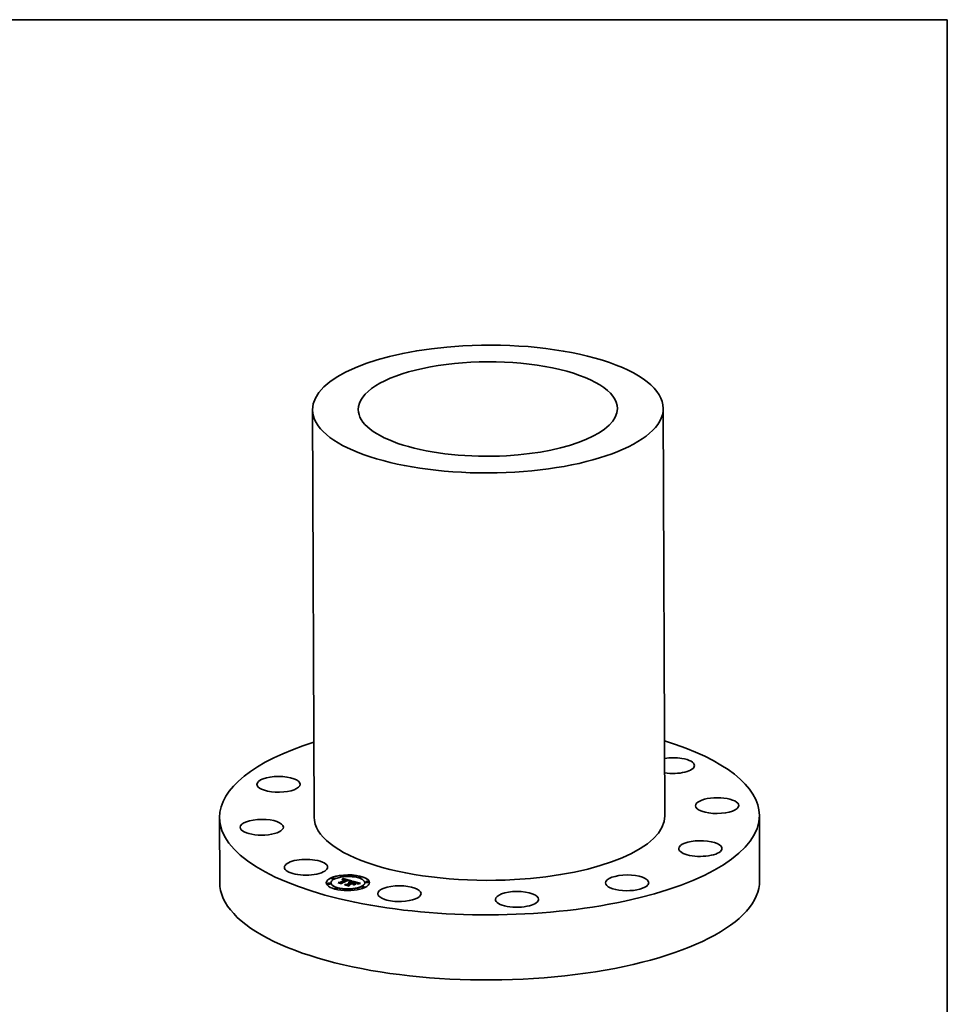
# Model space of a CAD drawing. Extents: x 0 to 10.8, y 0 to 8.2.
# Drawn here: x 6.1 to 10.8, y 3.3 to 8.2 of the extents above; entities that cross this region are included whole.
import ezdxf

# ---------------------------------------------------------------- set-up
doc = ezdxf.new("R2010")
doc.units = 0
doc.header["$MEASUREMENT"] = 0
doc.layers.get('0').update_dxf_attribs({"lineweight": 13})
doc.layers.add('1', color=7, linetype='Continuous', lineweight=13)

msp = doc.modelspace()

# ---------------------------------------------------------------- linework, layer by layer
at = {"color": 7, "lineweight": 35, "ltscale": 0.03937}
for p, q in [((7.549034, 6.283267), (7.557062, 4.228872)), ((9.317518, 6.290179), (9.325546, 4.235784))]:
    msp.add_line(p, q, dxfattribs=at)
at = {"color": 7, "lineweight": 35, "ltscale": 0.008214}
for p, q in [((7.080094, 4.227004), (7.081378, 3.898463)), ((9.802514, 4.237652), (9.803798, 3.909111))]:
    msp.add_line(p, q, dxfattribs=at)
at = {"color": 7, "lineweight": 35, "ltscale": 2.5e-05}
for p, q in [((7.709265, 3.932311), (7.709261, 3.933325)), ((7.722464, 3.932363), (7.72246, 3.933377)), ((7.781023, 3.925244), (7.781019, 3.926258)), ((7.794222, 3.925296), (7.794218, 3.92631)), ((7.624297, 3.892531), (7.624293, 3.893545)), ((7.637497, 3.892583), (7.637493, 3.893597)), ((7.641744, 3.896804), (7.64174, 3.897818)), ((7.644347, 3.918761), (7.644343, 3.919775)), ((7.657546, 3.918813), (7.657543, 3.919827)), ((7.68695, 3.899009), (7.686954, 3.897995)), ((7.694167, 3.896793), (7.694171, 3.895779)), ((7.697073, 3.895905), (7.697077, 3.894891)), ((7.700756, 3.913035), (7.699783, 3.91331)), ((7.699803, 3.915935), (7.699807, 3.914921)), ((7.70024, 3.916473), (7.700244, 3.915459)), ((7.700661, 3.917031), (7.700665, 3.916017)), ((7.701065, 3.917607), (7.701069, 3.916593)), ((7.701453, 3.918203), (7.701457, 3.917189)), ((7.701824, 3.918817), (7.701828, 3.917803)), ((7.70218, 3.919449), (7.702184, 3.918435)), ((7.702518, 3.920101), (7.702522, 3.919087)), ((7.714921, 3.914831), (7.713967, 3.915089)), ((7.716174, 3.912691), (7.716178, 3.911677)), ((7.716526, 3.913165), (7.71653, 3.912151)), ((7.718377, 3.913722), (7.718381, 3.912708)), ((7.722715, 3.889497), (7.722719, 3.888483)), ((7.730204, 3.887381), (7.730208, 3.886367)), ((7.732827, 3.908348), (7.732831, 3.907334)), ((7.733189, 3.886361), (7.733193, 3.885347)), ((7.733261, 3.908085), (7.733265, 3.907071)), ((7.733559, 3.90781), (7.733563, 3.906796)), ((7.734049, 3.898345), (7.734053, 3.897331)), ((7.73431, 3.906356), (7.734314, 3.905342)), ((7.734554, 3.906681), (7.734558, 3.905667)), ((7.734739, 3.906993), (7.734743, 3.905979)), ((7.734864, 3.90729), (7.734868, 3.906276)), ((7.73493, 3.907574), (7.734934, 3.90656)), ((7.734937, 3.907843), (7.73494, 3.906829)), ((7.735213, 3.898303), (7.735217, 3.897289)), ((7.735345, 3.89541), (7.735349, 3.894396)), ((7.735415, 3.895972), (7.735419, 3.894958)), ((7.736138, 3.895781), (7.736142, 3.894767)), ((7.736389, 3.898206), (7.736393, 3.897192)), ((7.737519, 3.896427), (7.737523, 3.895413)), ((7.737576, 3.898053), (7.73758, 3.897039)), ((7.738775, 3.897846), (7.738779, 3.896832)), ((7.739986, 3.897583), (7.73999, 3.896569)), ((7.747474, 3.895466), (7.747478, 3.894452)), ((7.749759, 3.894821), (7.749763, 3.893807)), ((7.750695, 3.894556), (7.750698, 3.893542)), ((7.752381, 3.903386), (7.752384, 3.902372)), ((7.756348, 3.892959), (7.756352, 3.891945)), ((7.763012, 3.899627), (7.762032, 3.899864)), ((7.763004, 3.900207), (7.763976, 3.899956)), ((7.771822, 3.897571), (7.772731, 3.89715)), ((7.774396, 3.895908), (7.7744, 3.894894)), ((7.775694, 3.894635), (7.775698, 3.893621)), ((7.775806, 3.895056), (7.77581, 3.894042)), ((7.775862, 3.895816), (7.775866, 3.894802)), ((7.775862, 3.895449), (7.775866, 3.894435)), ((7.783376, 3.894841), (7.782382, 3.894687)), ((7.797536, 3.87547), (7.797532, 3.876484)), ((7.810735, 3.875522), (7.810731, 3.876536)), ((7.813339, 3.897479), (7.813335, 3.898493)), ((7.817586, 3.9017), (7.817582, 3.902714)), ((7.830785, 3.901752), (7.830781, 3.902766)), ((7.66086, 3.868986), (7.660856, 3.87)), ((7.67406, 3.869038), (7.674056, 3.870052)), ((7.732618, 3.86192), (7.732614, 3.862934)), ((7.745817, 3.861971), (7.745813, 3.862985))]:
    msp.add_line(p, q, dxfattribs=at)
at = {"color": 7, "lineweight": 35, "ltscale": 0.000217}
msp.add_line((7.678272, 3.898881), (7.68695, 3.899009), dxfattribs=at)
at = {"color": 7, "lineweight": 35, "ltscale": 0.000445}
msp.add_line((7.695383, 3.894046), (7.678272, 3.898881), dxfattribs=at)
at = {"color": 7, "lineweight": 35, "ltscale": 1.5e-05}
for p, q in [((7.678372, 3.897045), (7.678303, 3.897659)), ((7.696239, 3.892591), (7.696241, 3.891995)), ((7.698843, 3.914303), (7.698879, 3.914913)), ((7.698879, 3.914913), (7.698882, 3.914319)), ((7.701296, 3.913852), (7.701299, 3.913243)), ((7.714309, 3.913814), (7.714311, 3.913233)), ((7.727236, 3.909586), (7.726646, 3.909723)), ((7.728372, 3.909884), (7.728374, 3.909287)), ((7.729072, 3.909682), (7.729075, 3.909079)), ((7.731573, 3.908108), (7.731022, 3.908363)), ((7.732073, 3.882464), (7.732075, 3.881868)), ((7.735345, 3.89541), (7.734758, 3.895563)), ((7.737224, 3.904797), (7.737227, 3.904216)), ((7.738801, 3.905125), (7.738803, 3.904541)), ((7.740299, 3.90542), (7.740301, 3.904836)), ((7.741719, 3.905682), (7.741721, 3.9051)), ((7.753143, 3.890755), (7.753146, 3.890159)), ((7.768035, 3.898851), (7.768037, 3.898259)), ((7.769474, 3.898421), (7.769476, 3.897805)), ((7.773912, 3.895575), (7.773487, 3.895975))]:
    msp.add_line(p, q, dxfattribs=at)
at = {"color": 7, "lineweight": 35, "ltscale": 0.000466}
msp.add_line((7.678303, 3.897659), (7.696239, 3.892591), dxfattribs=at)
at = {"color": 7, "lineweight": 35, "ltscale": 0.000497}
msp.add_line((7.697505, 3.891638), (7.678372, 3.897045), dxfattribs=at)
at = {"color": 7, "lineweight": 35, "ltscale": 0.000132}
msp.add_line((7.681682, 3.897917), (7.686954, 3.897995), dxfattribs=at)
at = {"color": 7, "lineweight": 35, "ltscale": 0.000807}
for p, q in [((7.68695, 3.899009), (7.716174, 3.912691)), ((7.686954, 3.897995), (7.716178, 3.911677))]:
    msp.add_line(p, q, dxfattribs=at)
at = {"color": 7, "lineweight": 35, "ltscale": 0.000888}
msp.add_line((7.726454, 3.911572), (7.694167, 3.896793), dxfattribs=at)
at = {"color": 7, "lineweight": 35, "ltscale": 7.5e-05}
msp.add_line((7.694167, 3.896793), (7.695383, 3.894046), dxfattribs=at)
at = {"color": 7, "lineweight": 35, "ltscale": 4.3e-05}
for p, q in [((7.694171, 3.895779), (7.694874, 3.894189)), ((7.783563, 3.893749), (7.785271, 3.893944)), ((7.785311, 3.893425), (7.783594, 3.893217))]:
    msp.add_line(p, q, dxfattribs=at)
at = {"color": 7, "lineweight": 35, "ltscale": 0.000845}
msp.add_line((7.695716, 3.896113), (7.726321, 3.910441), dxfattribs=at)
at = {"color": 7, "lineweight": 35, "ltscale": 8.9e-05}
msp.add_line((7.696239, 3.892591), (7.695716, 3.896113), dxfattribs=at)
at = {"color": 7, "lineweight": 35, "ltscale": 3.4e-05}
for p, q in [((7.695857, 3.895163), (7.697074, 3.895733)), ((7.741719, 3.905682), (7.743061, 3.90591)), ((7.776178, 3.892412), (7.7775, 3.892728)), ((7.779019, 3.892504), (7.777687, 3.892237))]:
    msp.add_line(p, q, dxfattribs=at)
at = {"color": 7, "lineweight": 35, "ltscale": 0.000816}
msp.add_line((7.726646, 3.909723), (7.697073, 3.895905), dxfattribs=at)
at = {"color": 7, "lineweight": 35, "ltscale": 0.000107}
for p, q in [((7.697073, 3.895905), (7.697505, 3.891638)), ((7.754996, 3.887828), (7.753582, 3.891888))]:
    msp.add_line(p, q, dxfattribs=at)
at = {"color": 7, "lineweight": 35, "ltscale": 8.1e-05}
msp.add_line((7.697077, 3.894891), (7.697404, 3.891666), dxfattribs=at)
at = {"color": 7, "lineweight": 35, "ltscale": 2.1e-05}
for p, q in [((7.69962, 3.914619), (7.698843, 3.914303)), ((7.700392, 3.914904), (7.69962, 3.914619)), ((7.71038, 3.915826), (7.70954, 3.915935)), ((7.712644, 3.914244), (7.713466, 3.914042)), ((7.730731, 3.910442), (7.729942, 3.910675)), ((7.732647, 3.897429), (7.731809, 3.897482)), ((7.764748, 3.899189), (7.763917, 3.899402)), ((7.76787, 3.89831), (7.767056, 3.898551)), ((7.772347, 3.896696), (7.771567, 3.897047)), ((7.772731, 3.89715), (7.773463, 3.896733)), ((7.77847, 3.893946), (7.777663, 3.893778)), ((7.788183, 3.89542), (7.787355, 3.895331))]:
    msp.add_line(p, q, dxfattribs=at)
at = {"color": 7, "lineweight": 35, "ltscale": 1.7e-05}
for p, q in [((7.698879, 3.914913), (7.69935, 3.915414)), ((7.69935, 3.915414), (7.699803, 3.915935)), ((7.699803, 3.915935), (7.70024, 3.916473)), ((7.699807, 3.914921), (7.700244, 3.915459)), ((7.70024, 3.916473), (7.700661, 3.917031)), ((7.700244, 3.915459), (7.700665, 3.916017)), ((7.702056, 3.913513), (7.701411, 3.913286)), ((7.702691, 3.913716), (7.702056, 3.913513)), ((7.704169, 3.914603), (7.704855, 3.914721)), ((7.704855, 3.914721), (7.705528, 3.914812)), ((7.705528, 3.914812), (7.706188, 3.914876)), ((7.707488, 3.91492), (7.70816, 3.914902)), ((7.70816, 3.914902), (7.708854, 3.914858)), ((7.709948, 3.914249), (7.709291, 3.914337)), ((7.710626, 3.914138), (7.709948, 3.914249)), ((7.729072, 3.909682), (7.729722, 3.909489)), ((7.730421, 3.90861), (7.729772, 3.908848)), ((7.730866, 3.909124), (7.730869, 3.908426)), ((7.732106, 3.909976), (7.731452, 3.910209)), ((7.732214, 3.895975), (7.731529, 3.896028)), ((7.732197, 3.908635), (7.732827, 3.908348)), ((7.73288, 3.895902), (7.732214, 3.895975)), ((7.739168, 3.906218), (7.738492, 3.906091)), ((7.739828, 3.906335), (7.739168, 3.906218)), ((7.747653, 3.906485), (7.748178, 3.906029)), ((7.769972, 3.89764), (7.769328, 3.897854)), ((7.772731, 3.89715), (7.772734, 3.896479)), ((7.773463, 3.896733), (7.774018, 3.896319)), ((7.780626, 3.894373), (7.779951, 3.894243)), ((7.78584, 3.895159), (7.785154, 3.895077))]:
    msp.add_line(p, q, dxfattribs=at)
at = {"color": 7, "lineweight": 35, "ltscale": 2.3e-05}
for p, q in [((7.69935, 3.915414), (7.699353, 3.914511)), ((7.712127, 3.915517), (7.711241, 3.915686)), ((7.713036, 3.915318), (7.712127, 3.915517)), ((7.730053, 3.897509), (7.729136, 3.897483)), ((7.732897, 3.898332), (7.7329, 3.897405)), ((7.734005, 3.906016), (7.734009, 3.905096)), ((7.763917, 3.899402), (7.763012, 3.899627)), ((7.767056, 3.898551), (7.766186, 3.898801)), ((7.775916, 3.893405), (7.775029, 3.893215)), ((7.776812, 3.893598), (7.775916, 3.893405)), ((7.789981, 3.895604), (7.789058, 3.895511))]:
    msp.add_line(p, q, dxfattribs=at)
at = {"color": 7, "lineweight": 35, "ltscale": 1.2e-05}
for p, q in [((7.699503, 3.914572), (7.699807, 3.914921)), ((7.704855, 3.914721), (7.704857, 3.914227)), ((7.705528, 3.914812), (7.70553, 3.914328)), ((7.706188, 3.914876), (7.70619, 3.914405)), ((7.707488, 3.91492), (7.707489, 3.914455)), ((7.70816, 3.914902), (7.708162, 3.914424)), ((7.708854, 3.914858), (7.708856, 3.91438)), ((7.70957, 3.914788), (7.709571, 3.9143)), ((7.728586, 3.896041), (7.728492, 3.896531)), ((7.729508, 3.89796), (7.72951, 3.897494)), ((7.732935, 3.907293), (7.73253, 3.907573)), ((7.733729, 3.907518), (7.733731, 3.907045)), ((7.774597, 3.895501), (7.774599, 3.895037)), ((7.775019, 3.897266), (7.774636, 3.897524)), ((7.775528, 3.894189), (7.775694, 3.894635)), ((7.78892, 3.894262), (7.788922, 3.893787))]:
    msp.add_line(p, q, dxfattribs=at)
at = {"color": 7, "lineweight": 35, "ltscale": 2e-05}
for p, q in [((7.699783, 3.91331), (7.700546, 3.913595)), ((7.70116, 3.915158), (7.700392, 3.914904)), ((7.700546, 3.913595), (7.701296, 3.913852)), ((7.701924, 3.915382), (7.70116, 3.915158)), ((7.702684, 3.915575), (7.701924, 3.915382)), ((7.708725, 3.916015), (7.707931, 3.916066)), ((7.70954, 3.915935), (7.708725, 3.916015)), ((7.711064, 3.914568), (7.711844, 3.914419)), ((7.711844, 3.914419), (7.712644, 3.914244)), ((7.713545, 3.913456), (7.712784, 3.913662)), ((7.728492, 3.896531), (7.729298, 3.896571)), ((7.729298, 3.896571), (7.730095, 3.896586)), ((7.730095, 3.896586), (7.730882, 3.896575)), ((7.733461, 3.89735), (7.732647, 3.897429)), ((7.734122, 3.905125), (7.73334, 3.904929)), ((7.734248, 3.897245), (7.733461, 3.89735)), ((7.734172, 3.903548), (7.733463, 3.903946)), ((7.734888, 3.905311), (7.734122, 3.905125)), ((7.765504, 3.898989), (7.764748, 3.899189)), ((7.768627, 3.898078), (7.76787, 3.89831)), ((7.772949, 3.898345), (7.772207, 3.898634)), ((7.787355, 3.895331), (7.786574, 3.895244))]:
    msp.add_line(p, q, dxfattribs=at)
at = {"color": 7, "lineweight": 35, "ltscale": 1.3e-05}
for p, q in [((7.700546, 3.913595), (7.700548, 3.913094)), ((7.70347, 3.914457), (7.703472, 3.913933)), ((7.704169, 3.914603), (7.704171, 3.914094)), ((7.710306, 3.914691), (7.710308, 3.91419)), ((7.711064, 3.914568), (7.711066, 3.914053)), ((7.711844, 3.914419), (7.711846, 3.913888)), ((7.729298, 3.896571), (7.7293, 3.896066)), ((7.730095, 3.896586), (7.730097, 3.896075)), ((7.730866, 3.909124), (7.731361, 3.908953)), ((7.730882, 3.896575), (7.730884, 3.896058)), ((7.73166, 3.896539), (7.731662, 3.896018)), ((7.73253, 3.907573), (7.732076, 3.907845)), ((7.732429, 3.896476), (7.732431, 3.895951)), ((7.732827, 3.908348), (7.733261, 3.908085)), ((7.733189, 3.896389), (7.733191, 3.895857)), ((7.733657, 3.909276), (7.733208, 3.909509)), ((7.733642, 3.905662), (7.734005, 3.906016)), ((7.746622, 3.906392), (7.746624, 3.905857)), ((7.747653, 3.906485), (7.747655, 3.905974)), ((7.771567, 3.897047), (7.771092, 3.897236)), ((7.774239, 3.895148), (7.773912, 3.895575)), ((7.77447, 3.894695), (7.774239, 3.895148)), ((7.775306, 3.893715), (7.775528, 3.894189)), ((7.776178, 3.892412), (7.77618, 3.891885)), ((7.7775, 3.892728), (7.777502, 3.892195)), ((7.7789, 3.893019), (7.778902, 3.89248)), ((7.783563, 3.893749), (7.783565, 3.893213)), ((7.785271, 3.893944), (7.785273, 3.893421)), ((7.787057, 3.894115), (7.787059, 3.893612))]:
    msp.add_line(p, q, dxfattribs=at)
at = {"color": 7, "lineweight": 35, "ltscale": 1.8e-05}
for p, q in [((7.700661, 3.917031), (7.701065, 3.917607)), ((7.700665, 3.916017), (7.701069, 3.916593)), ((7.701411, 3.913286), (7.700756, 3.913035)), ((7.701065, 3.917607), (7.701453, 3.918203)), ((7.701069, 3.916593), (7.701457, 3.917189)), ((7.701453, 3.918203), (7.701824, 3.918817)), ((7.701457, 3.917189), (7.701828, 3.917803)), ((7.701824, 3.918817), (7.70218, 3.919449)), ((7.701828, 3.917803), (7.702184, 3.918435)), ((7.70218, 3.919449), (7.702518, 3.920101)), ((7.702184, 3.918435), (7.702522, 3.919087)), ((7.702759, 3.914283), (7.70347, 3.914457)), ((7.70347, 3.914457), (7.704169, 3.914603)), ((7.706415, 3.916078), (7.705677, 3.916039)), ((7.708854, 3.914858), (7.70957, 3.914788)), ((7.711325, 3.914003), (7.710626, 3.914138)), ((7.712044, 3.913845), (7.711325, 3.914003)), ((7.715611, 3.914631), (7.714921, 3.914831)), ((7.716301, 3.91442), (7.715611, 3.914631)), ((7.716992, 3.914199), (7.716301, 3.91442)), ((7.717684, 3.913966), (7.716992, 3.914199)), ((7.718377, 3.913722), (7.717684, 3.913966)), ((7.72717, 3.911402), (7.726454, 3.911572)), ((7.727877, 3.911227), (7.72717, 3.911402)), ((7.728575, 3.911047), (7.727877, 3.911227)), ((7.728372, 3.909884), (7.729072, 3.909682)), ((7.729263, 3.910863), (7.728575, 3.911047)), ((7.729772, 3.908848), (7.729074, 3.909079)), ((7.729942, 3.910675), (7.729263, 3.910863)), ((7.730823, 3.896061), (7.730097, 3.896075)), ((7.731529, 3.896028), (7.730823, 3.896061)), ((7.736454, 3.896772), (7.735744, 3.896956)), ((7.737096, 3.905809), (7.736375, 3.905652)), ((7.737802, 3.905955), (7.737096, 3.905809)), ((7.738492, 3.906091), (7.737802, 3.905955)), ((7.745617, 3.892882), (7.74562, 3.892181)), ((7.74767, 3.907561), (7.74697, 3.907445)), ((7.753143, 3.890755), (7.753436, 3.890077)), ((7.75632, 3.886395), (7.755787, 3.886877)), ((7.761889, 3.9005), (7.761892, 3.899799)), ((7.766186, 3.898801), (7.765504, 3.898989)), ((7.768476, 3.892817), (7.769009, 3.892336)), ((7.768476, 3.892817), (7.768479, 3.892087)), ((7.769328, 3.897854), (7.768627, 3.898078)), ((7.772965, 3.896348), (7.772347, 3.896696)), ((7.773601, 3.898063), (7.772949, 3.898345)), ((7.779951, 3.894243), (7.779233, 3.894101)), ((7.786574, 3.895244), (7.78584, 3.895159))]:
    msp.add_line(p, q, dxfattribs=at)
at = {"color": 7, "lineweight": 35, "ltscale": 1.9e-05}
for p, q in [((7.701296, 3.913852), (7.702034, 3.914081)), ((7.702034, 3.914081), (7.702759, 3.914283)), ((7.703439, 3.915737), (7.702684, 3.915575)), ((7.704189, 3.915868), (7.703439, 3.915737)), ((7.704935, 3.915969), (7.704189, 3.915868)), ((7.705677, 3.916039), (7.704935, 3.915969)), ((7.707162, 3.916087), (7.706415, 3.916078)), ((7.707931, 3.916066), (7.707162, 3.916087)), ((7.70957, 3.914788), (7.710306, 3.914691)), ((7.710306, 3.914691), (7.711064, 3.914568)), ((7.712784, 3.913662), (7.712044, 3.913845)), ((7.729074, 3.909079), (7.728328, 3.909301)), ((7.729352, 3.896068), (7.728586, 3.896041)), ((7.730097, 3.896075), (7.729352, 3.896068)), ((7.731452, 3.910209), (7.730731, 3.910442)), ((7.730882, 3.896575), (7.73166, 3.896539)), ((7.731361, 3.908953), (7.731364, 3.908205)), ((7.73166, 3.896539), (7.732429, 3.896476)), ((7.731755, 3.898263), (7.731758, 3.897484)), ((7.732429, 3.896476), (7.733189, 3.896389)), ((7.733189, 3.896389), (7.73394, 3.896275)), ((7.73394, 3.896275), (7.734682, 3.896136)), ((7.735009, 3.897114), (7.734248, 3.897245)), ((7.734682, 3.896136), (7.735415, 3.895972)), ((7.735639, 3.905486), (7.734888, 3.905311)), ((7.735744, 3.896956), (7.735009, 3.897114)), ((7.735415, 3.895972), (7.736138, 3.895781)), ((7.735419, 3.894958), (7.736142, 3.894767)), ((7.736375, 3.905652), (7.735639, 3.905486)), ((7.773463, 3.896733), (7.773466, 3.89599)), ((7.779233, 3.894101), (7.77847, 3.893946))]:
    msp.add_line(p, q, dxfattribs=at)
at = {"color": 7, "lineweight": 35, "ltscale": 1.4e-05}
for p, q in [((7.702034, 3.914081), (7.702036, 3.913506)), ((7.702759, 3.914283), (7.702761, 3.913736)), ((7.712644, 3.914244), (7.712646, 3.913696)), ((7.713466, 3.914042), (7.713468, 3.913477)), ((7.727796, 3.909445), (7.727236, 3.909586)), ((7.728328, 3.909301), (7.727796, 3.909445)), ((7.73032, 3.909302), (7.730866, 3.909124)), ((7.732076, 3.907845), (7.731573, 3.908108)), ((7.733208, 3.909509), (7.732691, 3.909743)), ((7.73322, 3.905294), (7.733642, 3.905662)), ((7.73394, 3.896275), (7.733942, 3.895734)), ((7.734682, 3.896136), (7.734684, 3.895579)), ((7.735571, 3.904434), (7.735573, 3.903859)), ((7.736999, 3.896602), (7.736454, 3.896772)), ((7.737519, 3.896427), (7.736999, 3.896602)), ((7.743061, 3.90591), (7.743063, 3.905334)), ((7.744326, 3.906104), (7.744328, 3.905538)), ((7.745513, 3.906265), (7.745515, 3.905712)), ((7.763976, 3.899956), (7.763979, 3.899386)), ((7.764966, 3.899695), (7.764968, 3.899131)), ((7.765972, 3.899424), (7.765974, 3.898859)), ((7.766995, 3.899143), (7.766997, 3.898568)), ((7.771092, 3.897236), (7.77056, 3.897433)), ((7.774018, 3.896319), (7.774396, 3.895908)), ((7.774636, 3.897524), (7.774164, 3.89779)), ((7.775307, 3.891658), (7.774933, 3.892073)), ((7.775029, 3.893215), (7.775306, 3.893715)), ((7.780377, 3.893286), (7.780379, 3.892744)), ((7.781931, 3.89353), (7.781934, 3.892988))]:
    msp.add_line(p, q, dxfattribs=at)
at = {"color": 7, "lineweight": 35, "ltscale": 0.001172}
msp.add_line((7.702518, 3.920101), (7.74767, 3.907561), dxfattribs=at)
at = {"color": 7, "lineweight": 35, "ltscale": 0.001111}
msp.add_line((7.702522, 3.919087), (7.745346, 3.907194), dxfattribs=at)
at = {"color": 7, "lineweight": 35, "ltscale": 1.6e-05}
for p, q in [((7.703316, 3.913894), (7.702691, 3.913716)), ((7.703933, 3.914047), (7.703316, 3.913894)), ((7.709291, 3.914337), (7.708655, 3.914401)), ((7.711696, 3.887627), (7.711554, 3.888263)), ((7.729722, 3.909489), (7.73032, 3.909302)), ((7.729722, 3.909489), (7.729724, 3.908864)), ((7.73032, 3.909302), (7.730322, 3.908646)), ((7.731022, 3.908363), (7.730421, 3.90861)), ((7.730625, 3.898139), (7.730628, 3.897509)), ((7.732691, 3.909743), (7.732106, 3.909976)), ((7.733526, 3.895809), (7.73288, 3.895902)), ((7.734152, 3.895696), (7.733526, 3.895809)), ((7.733642, 3.905662), (7.733645, 3.905005)), ((7.734758, 3.895563), (7.734152, 3.895696)), ((7.740474, 3.906442), (7.739828, 3.906335)), ((7.77056, 3.897433), (7.769972, 3.89764)), ((7.770736, 3.897995), (7.770739, 3.897367)), ((7.771822, 3.897571), (7.771825, 3.896931)), ((7.773487, 3.895975), (7.772965, 3.896348)), ((7.774164, 3.89779), (7.773601, 3.898063)), ((7.781255, 3.894491), (7.780626, 3.894373)), ((7.785154, 3.895077), (7.784514, 3.894996))]:
    msp.add_line(p, q, dxfattribs=at)
at = {"color": 7, "lineweight": 35, "ltscale": 3.1e-05}
for p, q in [((7.705136, 3.914282), (7.703933, 3.914047)), ((7.738775, 3.897846), (7.739986, 3.897583)), ((7.738779, 3.896832), (7.73999, 3.896569)), ((7.745964, 3.905776), (7.744747, 3.905604))]:
    msp.add_line(p, q, dxfattribs=at)
at = {"color": 7, "lineweight": 35, "ltscale": 2.9e-05}
for p, q in [((7.706302, 3.914418), (7.705136, 3.914282)), ((7.707444, 3.914457), (7.706302, 3.914418)), ((7.731755, 3.898263), (7.732897, 3.898332)), ((7.732897, 3.898332), (7.734049, 3.898345)), ((7.734049, 3.898345), (7.735213, 3.898303)), ((7.734053, 3.897331), (7.735217, 3.897289)), ((7.735213, 3.898303), (7.736389, 3.898206)), ((7.735217, 3.897289), (7.736393, 3.897192)), ((7.747108, 3.905917), (7.745964, 3.905776)), ((7.761889, 3.9005), (7.763004, 3.900207)), ((7.769444, 3.899547), (7.768342, 3.899867)), ((7.770736, 3.897995), (7.771822, 3.897571)), ((7.776449, 3.891955), (7.775307, 3.891658)), ((7.782382, 3.894687), (7.781255, 3.894491)), ((7.784514, 3.894996), (7.783376, 3.894841))]:
    msp.add_line(p, q, dxfattribs=at)
at = {"color": 7, "lineweight": 35, "ltscale": 3.3e-05}
for p, q in [((7.706188, 3.914876), (7.707488, 3.91492)), ((7.744747, 3.905604), (7.743456, 3.905401)), ((7.769474, 3.898421), (7.770736, 3.897995))]:
    msp.add_line(p, q, dxfattribs=at)
at = {"color": 7, "lineweight": 35, "ltscale": 3e-05}
for p, q in [((7.708655, 3.914401), (7.707444, 3.914457)), ((7.736389, 3.898206), (7.737576, 3.898053)), ((7.736393, 3.897192), (7.73758, 3.897039)), ((7.737576, 3.898053), (7.738775, 3.897846)), ((7.73758, 3.897039), (7.738779, 3.896832)), ((7.744326, 3.906104), (7.745513, 3.906265))]:
    msp.add_line(p, q, dxfattribs=at)
at = {"color": 7, "lineweight": 35, "ltscale": 2.2e-05}
for p, q in [((7.711241, 3.915686), (7.71038, 3.915826)), ((7.713466, 3.914042), (7.714309, 3.913814)), ((7.726321, 3.910441), (7.726324, 3.909572)), ((7.730944, 3.897508), (7.730053, 3.897509)), ((7.731809, 3.897482), (7.730944, 3.897508)), ((7.731361, 3.908953), (7.732197, 3.908635)), ((7.732197, 3.908635), (7.7322, 3.90777)), ((7.772207, 3.898634), (7.771376, 3.89893)), ((7.774018, 3.896319), (7.774021, 3.895432)), ((7.775528, 3.894189), (7.775531, 3.893322)), ((7.777663, 3.893778), (7.776812, 3.893598)), ((7.789058, 3.895511), (7.788183, 3.89542))]:
    msp.add_line(p, q, dxfattribs=at)
at = {"color": 7, "lineweight": 35, "ltscale": 0.000533}
msp.add_line((7.711554, 3.888263), (7.732073, 3.882464), dxfattribs=at)
at = {"color": 7, "lineweight": 35, "ltscale": 0.000563}
msp.add_line((7.733376, 3.881501), (7.711696, 3.887627), dxfattribs=at)
at = {"color": 7, "lineweight": 35, "ltscale": 0.000248}
msp.add_line((7.712794, 3.889434), (7.722715, 3.889497), dxfattribs=at)
at = {"color": 7, "lineweight": 35, "ltscale": 0.000478}
msp.add_line((7.731179, 3.884239), (7.712794, 3.889434), dxfattribs=at)
at = {"color": 7, "lineweight": 35, "ltscale": 2.4e-05}
for p, q in [((7.713967, 3.915089), (7.713036, 3.915318)), ((7.729136, 3.897483), (7.728194, 3.897431)), ((7.771376, 3.89893), (7.770454, 3.899235))]:
    msp.add_line(p, q, dxfattribs=at)
at = {"color": 7, "lineweight": 35, "ltscale": 6.8e-05}
msp.add_line((7.716174, 3.912691), (7.713545, 3.913456), dxfattribs=at)
at = {"color": 7, "lineweight": 35, "ltscale": 5.8e-05}
msp.add_line((7.714309, 3.913814), (7.716526, 3.913165), dxfattribs=at)
at = {"color": 7, "lineweight": 35, "ltscale": 9e-06}
for p, q in [((7.716176, 3.912255), (7.71653, 3.912151)), ((7.728194, 3.897431), (7.728401, 3.897725)), ((7.734554, 3.906681), (7.734739, 3.906993)), ((7.734558, 3.905667), (7.734743, 3.905979)), ((7.775532, 3.896756), (7.775312, 3.897016)), ((7.775862, 3.895816), (7.775807, 3.896156)), ((7.775862, 3.895449), (7.775862, 3.895816)), ((7.775866, 3.894435), (7.775866, 3.894802))]:
    msp.add_line(p, q, dxfattribs=at)
at = {"color": 7, "lineweight": 35, "ltscale": 0.00016}
msp.add_line((7.716304, 3.888442), (7.722719, 3.888483), dxfattribs=at)
at = {"color": 7, "lineweight": 35, "ltscale": 4.8e-05}
for p, q in [((7.716526, 3.913165), (7.718377, 3.913722)), ((7.71653, 3.912151), (7.718381, 3.912708)), ((7.789031, 3.893797), (7.787123, 3.893619))]:
    msp.add_line(p, q, dxfattribs=at)
at = {"color": 7, "lineweight": 35, "ltscale": 0.000349}
for p, q in [((7.722715, 3.889497), (7.735345, 3.89541)), ((7.722719, 3.888483), (7.735349, 3.894396))]:
    msp.add_line(p, q, dxfattribs=at)
at = {"color": 7, "lineweight": 35, "ltscale": 5.3e-05}
for p, q in [((7.726321, 3.910441), (7.728372, 3.909884)), ((7.730208, 3.886367), (7.730838, 3.884335))]:
    msp.add_line(p, q, dxfattribs=at)
at = {"color": 7, "lineweight": 35, "ltscale": 2.8e-05}
for p, q in [((7.728401, 3.897725), (7.729508, 3.89796)), ((7.729508, 3.89796), (7.730625, 3.898139)), ((7.730625, 3.898139), (7.731755, 3.898263)), ((7.745513, 3.906265), (7.746622, 3.906392))]:
    msp.add_line(p, q, dxfattribs=at)
at = {"color": 7, "lineweight": 35, "ltscale": 7e-06}
for p, q in [((7.728401, 3.897725), (7.728402, 3.897442)), ((7.734119, 3.905124), (7.734314, 3.905342)), ((7.734771, 3.90834), (7.734595, 3.908574)), ((7.734884, 3.908099), (7.734771, 3.90834)), ((7.734864, 3.90729), (7.73493, 3.907574)), ((7.734868, 3.906276), (7.734934, 3.90656)), ((7.734937, 3.907843), (7.734884, 3.908099)), ((7.73493, 3.907574), (7.734937, 3.907843)), ((7.734934, 3.90656), (7.73494, 3.906829))]:
    msp.add_line(p, q, dxfattribs=at)
at = {"color": 7, "lineweight": 35, "ltscale": 0.000409}
msp.add_line((7.745007, 3.894311), (7.730204, 3.887381), dxfattribs=at)
at = {"color": 7, "lineweight": 35, "ltscale": 8.2e-05}
msp.add_line((7.730204, 3.887381), (7.731179, 3.884239), dxfattribs=at)
at = {"color": 7, "lineweight": 35, "ltscale": 0.000379}
for p, q in [((7.731901, 3.88646), (7.745617, 3.892882)), ((7.76122, 3.901902), (7.747474, 3.895466))]:
    msp.add_line(p, q, dxfattribs=at)
at = {"color": 7, "lineweight": 35, "ltscale": 0.0001}
msp.add_line((7.732073, 3.882464), (7.731901, 3.88646), dxfattribs=at)
at = {"color": 7, "lineweight": 35, "ltscale": 3.5e-05}
for p, q in [((7.731905, 3.885446), (7.733191, 3.886048)), ((7.743456, 3.905401), (7.742092, 3.905168)), ((7.762576, 3.901497), (7.76122, 3.901902))]:
    msp.add_line(p, q, dxfattribs=at)
at = {"color": 7, "lineweight": 35, "ltscale": 1.1e-05}
for p, q in [((7.733291, 3.907005), (7.732935, 3.907293)), ((7.733599, 3.906709), (7.733291, 3.907005)), ((7.734038, 3.909042), (7.733657, 3.909276)), ((7.734005, 3.906016), (7.73431, 3.906356)), ((7.774396, 3.895908), (7.774597, 3.895501)), ((7.774622, 3.895097), (7.77447, 3.894695)), ((7.775306, 3.893715), (7.775308, 3.893274)), ((7.775694, 3.894635), (7.775806, 3.895056)), ((7.775698, 3.893621), (7.77581, 3.894042)), ((7.79086, 3.894386), (7.791035, 3.893961)), ((7.79086, 3.894386), (7.790862, 3.893947))]:
    msp.add_line(p, q, dxfattribs=at)
at = {"color": 7, "lineweight": 35, "ltscale": 6e-06}
msp.add_line((7.733045, 3.907204), (7.733265, 3.907071), dxfattribs=at)
at = {"color": 7, "lineweight": 35, "ltscale": 0.000347}
msp.add_line((7.74576, 3.892246), (7.733189, 3.886361), dxfattribs=at)
at = {"color": 7, "lineweight": 35, "ltscale": 0.000122}
msp.add_line((7.733189, 3.886361), (7.733376, 3.881501), dxfattribs=at)
at = {"color": 7, "lineweight": 35, "ltscale": 9.6e-05}
msp.add_line((7.733193, 3.885347), (7.733341, 3.881511), dxfattribs=at)
at = {"color": 7, "lineweight": 35, "ltscale": 1e-05}
for p, q in [((7.73334, 3.904929), (7.73322, 3.905294)), ((7.733261, 3.908085), (7.733559, 3.90781)), ((7.733265, 3.907071), (7.733563, 3.906796)), ((7.73364, 3.897326), (7.734053, 3.897331)), ((7.734351, 3.908808), (7.734038, 3.909042)), ((7.73431, 3.906356), (7.734554, 3.906681)), ((7.734314, 3.905342), (7.734558, 3.905667)), ((7.774597, 3.895501), (7.774622, 3.895097)), ((7.775312, 3.897016), (7.775019, 3.897266)), ((7.775806, 3.895056), (7.775862, 3.895449)), ((7.77581, 3.894042), (7.775866, 3.894435))]:
    msp.add_line(p, q, dxfattribs=at)
at = {"color": 7, "lineweight": 35, "ltscale": 5.4e-05}
msp.add_line((7.733463, 3.903946), (7.735571, 3.904434), dxfattribs=at)
at = {"color": 7, "lineweight": 35, "ltscale": 8e-06}
for p, q in [((7.733559, 3.90781), (7.733729, 3.907518)), ((7.733772, 3.907208), (7.733688, 3.90688)), ((7.733729, 3.907518), (7.733772, 3.907208)), ((7.734595, 3.908574), (7.734351, 3.908808)), ((7.734739, 3.906993), (7.734864, 3.90729)), ((7.734743, 3.905979), (7.734868, 3.906276)), ((7.775697, 3.896469), (7.775532, 3.896756)), ((7.775592, 3.893335), (7.775698, 3.893621)), ((7.775807, 3.896156), (7.775697, 3.896469))]:
    msp.add_line(p, q, dxfattribs=at)
at = {"color": 7, "lineweight": 35, "ltscale": 2e-06}
msp.add_line((7.733563, 3.906796), (7.733606, 3.906722), dxfattribs=at)
at = {"color": 7, "lineweight": 35, "ltscale": 5e-06}
for p, q in [((7.733688, 3.90688), (7.733599, 3.906709)), ((7.7744, 3.894894), (7.774482, 3.894728))]:
    msp.add_line(p, q, dxfattribs=at)
at = {"color": 7, "lineweight": 35, "ltscale": 4.4e-05}
msp.add_line((7.735903, 3.903932), (7.734172, 3.903548), dxfattribs=at)
at = {"color": 7, "lineweight": 35, "ltscale": 4.2e-05}
for p, q in [((7.735571, 3.904434), (7.737224, 3.904797)), ((7.737561, 3.904287), (7.735903, 3.903932))]:
    msp.add_line(p, q, dxfattribs=at)
at = {"color": 7, "lineweight": 35, "ltscale": 3.8e-05}
for p, q in [((7.736138, 3.895781), (7.737519, 3.896427)), ((7.736142, 3.894767), (7.737523, 3.895413)), ((7.738801, 3.905125), (7.740299, 3.90542)), ((7.740655, 3.904905), (7.739144, 3.904611)), ((7.768035, 3.898851), (7.769474, 3.898421)), ((7.7789, 3.893019), (7.780377, 3.893286))]:
    msp.add_line(p, q, dxfattribs=at)
at = {"color": 7, "lineweight": 35, "ltscale": 4e-05}
for p, q in [((7.737224, 3.904797), (7.738801, 3.905125)), ((7.739144, 3.904611), (7.737561, 3.904287))]:
    msp.add_line(p, q, dxfattribs=at)
at = {"color": 7, "lineweight": 35, "ltscale": 0.000342}
for p, q in [((7.739986, 3.897583), (7.752381, 3.903386)), ((7.73999, 3.896569), (7.752384, 3.902372))]:
    msp.add_line(p, q, dxfattribs=at)
at = {"color": 7, "lineweight": 35, "ltscale": 3.6e-05}
for p, q in [((7.740299, 3.90542), (7.741719, 3.905682)), ((7.7775, 3.892728), (7.7789, 3.893019)), ((7.780449, 3.892756), (7.779019, 3.892504))]:
    msp.add_line(p, q, dxfattribs=at)
at = {"color": 7, "lineweight": 35, "ltscale": 0.000164}
msp.add_line((7.74697, 3.907445), (7.740474, 3.906442), dxfattribs=at)
at = {"color": 7, "lineweight": 35, "ltscale": 3.7e-05}
msp.add_line((7.742092, 3.905168), (7.740655, 3.904905), dxfattribs=at)
at = {"color": 7, "lineweight": 35, "ltscale": 3.2e-05}
for p, q in [((7.743061, 3.90591), (7.744326, 3.906104)), ((7.774933, 3.892073), (7.776178, 3.892412)), ((7.777687, 3.892237), (7.776449, 3.891955))]:
    msp.add_line(p, q, dxfattribs=at)
at = {"color": 7, "lineweight": 35, "ltscale": 0.000223}
msp.add_line((7.753582, 3.891888), (7.745007, 3.894311), dxfattribs=at)
at = {"color": 7, "lineweight": 35, "ltscale": 0.000196}
msp.add_line((7.745617, 3.892882), (7.753143, 3.890755), dxfattribs=at)
at = {"color": 7, "lineweight": 35, "ltscale": 0.000199}
msp.add_line((7.753436, 3.890077), (7.74576, 3.892246), dxfattribs=at)
at = {"color": 7, "lineweight": 35, "ltscale": 2.6e-05}
for p, q in [((7.746622, 3.906392), (7.747653, 3.906485)), ((7.749763, 3.893807), (7.750696, 3.894244)), ((7.763976, 3.899956), (7.764966, 3.899695)), ((7.764966, 3.899695), (7.765972, 3.899424)), ((7.770454, 3.899235), (7.769444, 3.899547))]:
    msp.add_line(p, q, dxfattribs=at)
at = {"color": 7, "lineweight": 35, "ltscale": 2.7e-05}
for p, q in [((7.748178, 3.906029), (7.747108, 3.905917)), ((7.765972, 3.899424), (7.766995, 3.899143)), ((7.766995, 3.899143), (7.768035, 3.898851))]:
    msp.add_line(p, q, dxfattribs=at)
at = {"color": 7, "lineweight": 35, "ltscale": 5.9e-05}
for p, q in [((7.747474, 3.895466), (7.749759, 3.894821)), ((7.747478, 3.894452), (7.749763, 3.893807))]:
    msp.add_line(p, q, dxfattribs=at)
at = {"color": 7, "lineweight": 35, "ltscale": 0.000335}
msp.add_line((7.749759, 3.894821), (7.761889, 3.9005), dxfattribs=at)
at = {"color": 7, "lineweight": 35, "ltscale": 0.000313}
msp.add_line((7.762032, 3.899864), (7.750695, 3.894556), dxfattribs=at)
at = {"color": 7, "lineweight": 35, "ltscale": 0.000147}
for p, q in [((7.750695, 3.894556), (7.756348, 3.892959)), ((7.750698, 3.893542), (7.756352, 3.891945))]:
    msp.add_line(p, q, dxfattribs=at)
at = {"color": 7, "lineweight": 35, "ltscale": 8.6e-05}
msp.add_line((7.752381, 3.903386), (7.751114, 3.906588), dxfattribs=at)
at = {"color": 7, "lineweight": 35, "ltscale": 0.00101}
msp.add_line((7.751114, 3.906588), (7.789981, 3.895604), dxfattribs=at)
at = {"color": 7, "lineweight": 35, "ltscale": 0.00093}
msp.add_line((7.751565, 3.905448), (7.787362, 3.895332), dxfattribs=at)
at = {"color": 7, "lineweight": 35, "ltscale": 0.00034}
msp.add_line((7.767303, 3.893589), (7.754996, 3.887828), dxfattribs=at)
at = {"color": 7, "lineweight": 35, "ltscale": 0.00035}
for p, q in [((7.755787, 3.886877), (7.768476, 3.892817)), ((7.769009, 3.892336), (7.75632, 3.886395))]:
    msp.add_line(p, q, dxfattribs=at)
at = {"color": 7, "lineweight": 35, "ltscale": 0.000274}
msp.add_line((7.756348, 3.892959), (7.767303, 3.893589), dxfattribs=at)
at = {"color": 7, "lineweight": 35, "ltscale": 0.000212}
msp.add_line((7.756352, 3.891945), (7.764833, 3.892433), dxfattribs=at)
at = {"color": 7, "lineweight": 35, "ltscale": 9.4e-05}
msp.add_line((7.766179, 3.900457), (7.762576, 3.901497), dxfattribs=at)
at = {"color": 7, "lineweight": 35, "ltscale": 5.6e-05}
msp.add_line((7.768342, 3.899867), (7.766179, 3.900457), dxfattribs=at)
at = {"color": 7, "lineweight": 35, "ltscale": 3e-06}
msp.add_line((7.77433, 3.89497), (7.7744, 3.894894), dxfattribs=at)
at = {"color": 7, "lineweight": 35, "ltscale": 3.9e-05}
for p, q in [((7.780377, 3.893286), (7.781931, 3.89353)), ((7.781974, 3.892994), (7.780449, 3.892756))]:
    msp.add_line(p, q, dxfattribs=at)
at = {"color": 7, "lineweight": 35, "ltscale": 4.1e-05}
for p, q in [((7.781931, 3.89353), (7.783563, 3.893749)), ((7.783594, 3.893217), (7.781974, 3.892994))]:
    msp.add_line(p, q, dxfattribs=at)
at = {"color": 7, "lineweight": 35, "ltscale": 4.5e-05}
msp.add_line((7.785271, 3.893944), (7.787057, 3.894115), dxfattribs=at)
at = {"color": 7, "lineweight": 35, "ltscale": 4.6e-05}
msp.add_line((7.787123, 3.893619), (7.785311, 3.893425), dxfattribs=at)
at = {"color": 7, "lineweight": 35, "ltscale": 4.7e-05}
msp.add_line((7.787057, 3.894115), (7.78892, 3.894262), dxfattribs=at)
at = {"color": 7, "lineweight": 35, "ltscale": 4.9e-05}
msp.add_line((7.78892, 3.894262), (7.79086, 3.894386), dxfattribs=at)
at = {"color": 7, "lineweight": 35, "ltscale": 5e-05}
msp.add_line((7.791035, 3.893961), (7.789031, 3.893797), dxfattribs=at)
at = {"color": 7, "lineweight": 35, "ltscale": 0.03937}
for centre, major_axis, start_param, end_param in [((8.433276, 6.286723), (-0.884242, -0.003456), 4.85479928, 6.28318672), ((8.433276, 6.286723), (-0.884242, -0.003456), 3.14159406, 4.85479928), ((8.433276, 6.286723), (-0.653381, -0.002553), 3.14158879, 6.28318145), ((8.433276, 6.286723), (-0.884242, -0.003456), 0.00000141, 3.14159406), ((8.433276, 6.286723), (-0.653381, -0.002553), 6.28318145, 7.99639193), ((8.433276, 6.286723), (-0.653381, -0.002553), 1.71320663, 3.14158879), ((8.441304, 4.232328), (-1.36121, -0.00532), 5.41944717, 6.28319429), ((8.441304, 4.232328), (-1.36121, -0.00532), 3.14160164, 4.00533079), ((9.366261, 4.48856), (-0.108897, -0.000426), 4.28400295, 5.10537177), ((9.366261, 4.48856), (-0.108897, -0.000426), 3.14159263, 4.28400295), ((9.366261, 4.48856), (-0.108897, -0.000426), 1.17781352, 3.14159263), ((7.377631, 4.394224), (-0.108897, -0.000426), 3.14158314, 6.28317579), ((7.377631, 4.394224), (-0.108897, -0.000426), 6.28317579, 6.37839805), ((7.377631, 4.394224), (-0.108897, -0.000426), 0.09521275, 3.14158314), ((9.58944, 4.286793), (-0.108897, -0.000426), 3.76040418, 6.28318532), ((9.58944, 4.286793), (-0.108897, -0.000426), 0.00000002, 3.14159267), ((9.58944, 4.286793), (-0.108897, -0.000426), 3.14159267, 3.76040418), ((8.441304, 4.232328), (-1.36121, -0.00532), 0.00000898, 3.14160164), ((8.441304, 4.232328), (-0.884242, -0.003456), 0.00000141, 1.71320663), ((8.441304, 4.232328), (-0.884242, -0.003456), 1.71320663, 3.14159406), ((7.293168, 4.177863), (-0.108897, -0.000426), 3.14159267, 6.28318532), ((7.293168, 4.177863), (-0.108897, -0.000426), 0.00000002, 0.61881152), ((7.293168, 4.177863), (-0.108897, -0.000426), 0.61881152, 3.14159267), ((9.504977, 4.070433), (-0.108897, -0.000426), 3.2368054, 6.28317579), ((9.504977, 4.070433), (-0.108897, -0.000426), 3.14158314, 3.2368054), ((9.504977, 4.070433), (-0.108897, -0.000426), 6.28317579, 9.42476845), ((7.516348, 3.976097), (-0.108897, -0.000426), 4.28400295, 6.28318528), ((7.516348, 3.976097), (-0.108897, -0.000426), 6.28318528, 9.42477794), ((7.516348, 3.976097), (-0.108897, -0.000426), 3.14159263, 4.28400295), ((7.727537, 3.898155), (0.108897, 0.000426), 6.2831512, 9.42474385), ((7.727537, 3.898155), (0.085797, 0.000335), 0.00006342, 3.14165608), ((7.727541, 3.897141), (0.108897, 0.000426), 0.01277412, 2.47500601), ((7.650943, 3.919801), (0.0066, 0.000026), 0.00006342, 2.47500601), ((7.715861, 3.933351), (0.0066, 0.000026), 2.47500601, 3.14165608), ((7.715861, 3.933351), (0.0066, 0.000026), 3.14165608, 6.28324873), ((7.715865, 3.932337), (0.0066, 0.000026), 3.14165608, 6.28324873), ((7.715861, 3.933351), (0.0066, 0.000026), 0.00006342, 2.47500601), ((7.787619, 3.926284), (0.0066, 0.000026), 0.00006342, 3.14165608), ((7.787619, 3.926284), (0.0066, 0.000026), 3.14165608, 5.61659867), ((7.787623, 3.92527), (0.0066, 0.000026), 3.14165608, 5.61659867), ((7.787619, 3.926284), (0.0066, 0.000026), 5.61659867, 6.28324873), ((7.787623, 3.92527), (0.0066, 0.000026), 5.61659867, 6.28324873), ((9.135504, 3.897452), (-0.108897, -0.000426), 3.14159263, 6.28318528), ((8.442588, 3.903787), (1.36121, 0.00532), 3.14160164, 3.78400295), ((8.442588, 3.903787), (1.36121, 0.00532), 3.78400295, 6.28319429), ((7.727537, 3.898155), (0.108897, 0.000426), 3.14155854, 5.61659867), ((7.727541, 3.897141), (0.108897, 0.000426), 2.47500601, 3.12882541), ((7.630893, 3.893571), (0.0066, 0.000026), 2.47500601, 3.14165608), ((7.630893, 3.893571), (0.0066, 0.000026), 3.14165608, 6.28324873), ((7.630897, 3.892557), (0.0066, 0.000026), 3.14165608, 6.28324873), ((7.630893, 3.893571), (0.0066, 0.000026), 0.00006342, 2.47500601), ((7.727537, 3.898155), (0.085797, 0.000335), 3.14165608, 5.61659867), ((7.727541, 3.897141), (0.085797, 0.000335), 3.14165608, 5.61659867), ((7.650943, 3.919801), (0.0066, 0.000026), 2.47500601, 3.14165608), ((7.650943, 3.919801), (0.0066, 0.000026), 3.14165608, 6.28324873), ((7.650947, 3.918787), (0.0066, 0.000026), 3.14165608, 6.28324873), ((7.727537, 3.898155), (0.085797, 0.000335), 5.61659867, 6.28324873), ((7.727541, 3.897141), (0.085797, 0.000335), 5.61659867, 6.28324873), ((7.804132, 3.87651), (0.0066, 0.000026), 0.00006342, 3.14165608), ((7.804132, 3.87651), (0.0066, 0.000026), 3.14165608, 5.61659867), ((7.804136, 3.875496), (0.0066, 0.000026), 3.14165608, 5.61659867), ((7.804132, 3.87651), (0.0066, 0.000026), 5.61659867, 6.28324873), ((7.804136, 3.875496), (0.0066, 0.000026), 5.61659867, 6.28324873), ((7.727537, 3.898155), (0.108897, 0.000426), 5.61659867, 6.2831512), ((7.824182, 3.90274), (0.0066, 0.000026), 0.00006342, 3.14165608), ((7.824182, 3.90274), (0.0066, 0.000026), 3.14165608, 5.61659867), ((7.824186, 3.901726), (0.0066, 0.000026), 3.14165608, 5.61659867), ((7.824182, 3.90274), (0.0066, 0.000026), 5.61659867, 6.28324873), ((7.824186, 3.901726), (0.0066, 0.000026), 5.61659867, 6.28324873), ((7.987369, 3.842987), (-0.108897, -0.000426), 3.14158314, 6.28317579), ((9.135504, 3.897452), (-0.108897, -0.000426), 6.28318528, 8.99639193), ((9.135504, 3.897452), (-0.108897, -0.000426), 2.71320663, 3.14159263), ((7.667456, 3.870026), (0.0066, 0.000026), 0.00006342, 3.14165608), ((7.667456, 3.870026), (0.0066, 0.000026), 3.14165608, 5.61659867), ((7.66746, 3.869012), (0.0066, 0.000026), 3.14165608, 5.61659867), ((7.667456, 3.870026), (0.0066, 0.000026), 5.61659867, 6.28324873), ((7.66746, 3.869012), (0.0066, 0.000026), 5.61659867, 6.28324873), ((7.739214, 3.862959), (0.0066, 0.000026), 0.00006342, 3.14165608), ((7.739214, 3.862959), (0.0066, 0.000026), 3.14165608, 5.61659867), ((7.739218, 3.861945), (0.0066, 0.000026), 3.14165608, 5.61659867), ((7.739214, 3.862959), (0.0066, 0.000026), 5.61659867, 6.28324873), ((7.739218, 3.861945), (0.0066, 0.000026), 5.61659867, 6.28324873), ((7.987369, 3.842987), (-0.108897, -0.000426), 6.28317579, 7.94919438), ((7.987369, 3.842987), (-0.108897, -0.000426), 1.66600907, 3.14158314), ((8.580021, 3.814201), (-0.108897, -0.000426), 3.14159267, 6.28318532), ((8.580021, 3.814201), (-0.108897, -0.000426), 0.00000002, 2.18960785), ((8.580021, 3.814201), (-0.108897, -0.000426), 2.18960785, 3.14159267)]:
    msp.add_ellipse(centre, major_axis=major_axis, ratio=0.364583, start_param=start_param, end_param=end_param, dxfattribs=at)
at = {"layer": '1', "color": 7, "lineweight": 35, "ltscale": 0.03937}
for p, q in [((0.25, 8.25), (10.75, 8.25)), ((10.75, 8.25), (10.75, 0.25))]:
    msp.add_line(p, q, dxfattribs=at)

doc.saveas('drawing.dxf')
